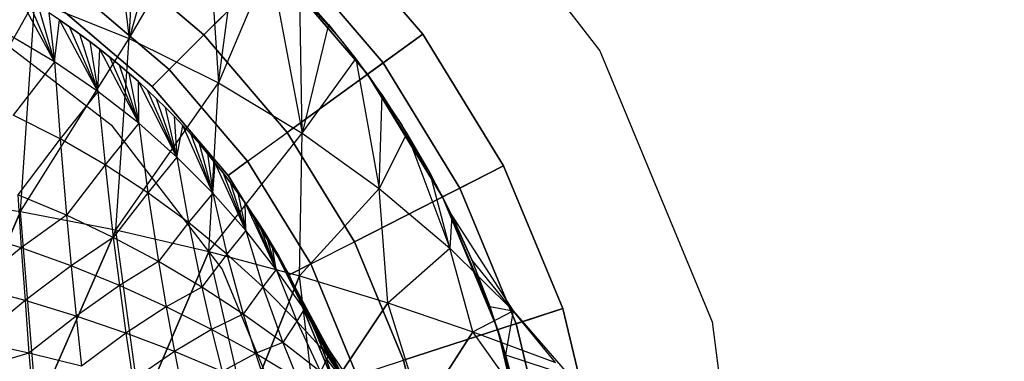
# Model space of a CAD drawing. Units: millimetres. Extents: x -2872 to 18077, y -5587 to 6025.
# Drawn here: x 322 to 333, y -37 to -33 of the extents above; entities that cross this region are included whole.
import ezdxf

# ---------------------------------------------------------------- set-up
doc = ezdxf.new("R2010")
doc.units = ezdxf.units.MM
doc.header["$MEASUREMENT"] = 0
for name, color, linetype, lineweight, true_color in [('2D Drafting - General_Pen_No__62', 7, 'Continuous', 30, 0xaaaaaa), ('Interior - Furniture _Pen_No__254', 7, 'Continuous', 30, 0xe8e8e8), ('Interior - Furniture _Pen_No__4', 7, 'Continuous', 30, 0x029e21)]:
    doc.layers.add(name, color=color, linetype=linetype, lineweight=lineweight, true_color=true_color)
doc.layers.add('Dimensioning - General', color=7, linetype='Continuous')
doc.layers.add('Interior - Furniture', color=7, linetype='Continuous')
doc.layers.add('Dimensioning - General_Pen_No__1', color=7, linetype='Continuous', lineweight=30)
doc.styles.add('GENERATED_STYLE_3', font='txt')
doc.dimstyles.new('GENERATED_STYLE__5', dxfattribs={"dimtxt": 200, "dimasz": 38, "dimexe": 0.18, "dimexo": 10000, "dimgap": 0.09, "dimtad": 1, "dimdec": 0, "dimzin": 0, "dimdsep": 46, "dimtxsty": 'GENERATED_STYLE_3', "dimblk": 'ARROWHEAD_2', "dimblk1": 'ARROWHEAD_2', "dimblk2": 'ARROWHEAD_2', "dimcen": 0.09, "dimclrd": 7, "dimclre": 7, "dimclrt": 7, "dimadec": 0, "dimazin": 0, "dimtfac": 1, "dimtdec": 4, "dimtmove": 0, "dimatfit": 3, "dimfxl": 1, "dimtolj": 1, "dimtzin": 0, "dimarcsym": 0})

# ---------------------------------------------------------------- blocks, each defined once
blk = doc.blocks.new('X1062-1[4]', base_point=(284.392, -22.205))
at = {"layer": 'Interior - Furniture _Pen_No__4', "color": 104, "linetype": 'Continuous', "lineweight": 30, "true_color": 0x029e21}
for p, q in [((326.636, -30.969), (328.712, -33.674)), ((323.057, -34.548), (321.4, -33.277)), ((328.712, -33.674), (330.017, -36.824)), ((324.328, -36.205), (323.057, -34.548)), ((325.127, -38.135), (324.328, -36.205)), ((330.017, -36.824), (330.462, -40.205))]:
    blk.add_line(p, q, dxfattribs=at)
blk = doc.blocks.new('LI028 inox1.4307(2)[6]', base_point=(317.4, -40.205))
at = {"layer": 'Interior - Furniture _Pen_No__254', "color": 254, "linetype": 'Continuous', "lineweight": 30, "true_color": 0xe8e8e8}
for p, q in [((322.959, -31.122), (323.252, -33.529)), ((323.252, -33.529), (323.368, -31.385)), ((323.765, -31.667), (323.252, -33.529)), ((323.252, -33.529), (324.15, -31.967)), ((324.15, -31.967), (324.288, -34.044)), ((324.117, -33.488), (325.491, -32.113)), ((325.491, -32.113), (324.117, -33.488)), ((325.491, -32.113), (326.658, -33.479)), ((326.658, -33.479), (325.491, -32.113)), ((324.288, -34.044), (324.522, -32.287)), ((322.984, -32.519), (324.117, -33.488)), ((324.117, -33.488), (322.984, -32.519)), ((326.198, -33.813), (325.09, -32.515)), ((325.09, -32.515), (326.198, -33.813)), ((324.882, -32.626), (324.288, -34.044)), ((324.882, -32.626), (325.257, -34.629)), ((324.93, -32.674), (326.016, -33.945)), ((325.727, -33.566), (324.93, -32.674)), ((326.016, -33.945), (324.93, -32.674)), ((322.385, -33.801), (321.949, -33.001)), ((323.715, -33.889), (322.649, -32.979)), ((322.649, -32.979), (323.715, -33.889)), ((325.257, -34.629), (325.229, -32.986)), ((325.229, -32.986), (325.563, -33.365)), ((320.86, -35.373), (322.157, -33.093)), ((321.988, -35.542), (322.157, -33.093)), ((322.385, -33.801), (322.074, -33.075)), ((322.157, -33.093), (323.252, -33.529)), ((325.727, -33.566), (325.342, -33.11)), ((322.385, -33.801), (322.197, -33.152)), ((322.44, -33.311), (322.319, -33.23)), ((322.319, -33.23), (322.385, -33.801)), ((322.484, -33.207), (323.516, -34.089)), ((323.516, -34.089), (322.484, -33.207)), ((322.484, -33.207), (323.516, -34.089)), ((323.516, -34.089), (322.484, -33.207)), ((322.385, -33.801), (322.44, -33.311)), ((322.887, -34.144), (322.44, -33.311)), ((322.559, -33.393), (322.44, -33.311)), ((322.44, -33.311), (322.559, -33.393)), ((325.563, -33.365), (325.257, -34.629)), ((325.563, -33.365), (325.882, -33.766)), ((322.385, -33.801), (321.855, -33.488)), ((322.887, -34.144), (322.559, -33.393)), ((322.678, -33.478), (322.559, -33.393)), ((322.559, -33.393), (322.678, -33.478)), ((322.887, -34.144), (322.678, -33.478)), ((322.795, -33.565), (322.678, -33.478)), ((322.678, -33.478), (322.795, -33.565)), ((323.715, -33.889), (324.117, -33.488)), ((324.117, -33.488), (325.085, -34.621)), ((325.085, -34.621), (324.117, -33.488)), ((326.658, -33.479), (325.085, -34.621)), ((325.085, -34.621), (326.658, -33.479)), ((326.658, -33.479), (326.198, -33.813)), ((326.198, -33.813), (326.658, -33.479)), ((326.658, -33.479), (327.596, -35.01)), ((327.596, -35.01), (326.658, -33.479)), ((321.988, -35.542), (323.252, -33.529)), ((322.911, -33.655), (322.795, -33.565)), ((322.795, -33.565), (322.887, -34.144)), ((322.795, -33.565), (322.911, -33.655)), ((323.094, -35.754), (323.252, -33.529)), ((323.252, -33.529), (324.288, -34.044)), ((326.016, -33.945), (325.727, -33.566)), ((326.086, -34.044), (325.727, -33.566)), ((322.887, -34.144), (322.911, -33.655)), ((323.361, -34.514), (322.911, -33.655)), ((323.025, -33.746), (322.911, -33.655)), ((322.911, -33.655), (323.025, -33.746)), ((322.385, -33.801), (321.902, -34.42)), ((322.887, -34.144), (322.385, -33.801)), ((322.385, -33.801), (322.448, -34.695)), ((323.361, -34.514), (323.025, -33.746)), ((323.137, -33.839), (323.025, -33.746)), ((323.025, -33.746), (323.137, -33.839)), ((325.257, -34.629), (325.882, -33.766)), ((325.882, -33.766), (326.153, -35.274)), ((325.882, -33.766), (326.187, -34.188)), ((326.198, -33.813), (326.016, -33.945)), ((327.089, -35.268), (326.198, -33.813)), ((326.198, -33.813), (327.089, -35.268)), ((323.361, -34.514), (323.137, -33.839)), ((323.248, -33.934), (323.137, -33.839)), ((323.137, -33.839), (323.248, -33.934)), ((323.357, -34.03), (323.248, -33.934)), ((323.248, -33.934), (323.361, -34.514)), ((323.248, -33.934), (323.357, -34.03)), ((323.715, -33.889), (323.516, -34.089)), ((323.516, -34.089), (323.715, -33.889)), ((324.625, -34.955), (323.715, -33.889)), ((323.715, -33.889), (324.625, -34.955)), ((326.086, -34.044), (326.016, -33.945)), ((326.016, -33.945), (326.418, -34.541)), ((326.016, -33.945), (326.889, -35.37)), ((326.722, -35.056), (326.016, -33.945)), ((326.889, -35.37), (326.016, -33.945)), ((323.094, -35.754), (324.288, -34.044)), ((323.361, -34.514), (323.357, -34.03)), ((323.805, -34.909), (323.357, -34.03)), ((323.464, -34.129), (323.357, -34.03)), ((323.357, -34.03), (323.464, -34.129)), ((324.176, -36.004), (324.288, -34.044)), ((324.288, -34.044), (325.257, -34.629)), ((326.418, -34.541), (326.086, -34.044)), ((322.887, -34.144), (322.448, -34.695)), ((323.361, -34.514), (322.887, -34.144)), ((322.887, -34.144), (322.97, -34.996)), ((323.805, -34.909), (323.464, -34.129)), ((323.569, -34.229), (323.464, -34.129)), ((323.464, -34.129), (323.569, -34.229)), ((323.516, -34.089), (324.398, -35.121)), ((323.516, -34.089), (324.398, -35.121)), ((324.398, -35.121), (323.516, -34.089)), ((324.398, -35.121), (323.516, -34.089)), ((323.805, -34.909), (323.569, -34.229)), ((323.672, -34.331), (323.569, -34.229)), ((323.569, -34.229), (323.672, -34.331)), ((326.153, -35.274), (326.187, -34.188)), ((326.187, -34.188), (326.475, -34.632)), ((323.805, -34.909), (323.672, -34.331)), ((323.773, -34.434), (323.672, -34.331)), ((323.672, -34.331), (323.773, -34.434)), ((322.448, -34.695), (321.902, -34.42)), ((323.361, -34.514), (322.97, -34.996)), ((323.805, -34.909), (323.361, -34.514)), ((323.361, -34.514), (323.467, -35.322)), ((323.872, -34.54), (323.773, -34.434)), ((323.773, -34.434), (323.805, -34.909)), ((323.773, -34.434), (323.872, -34.54)), ((323.805, -34.909), (323.872, -34.54)), ((324.22, -35.326), (323.872, -34.54)), ((323.97, -34.646), (323.872, -34.54)), ((323.872, -34.54), (323.97, -34.646)), ((324.176, -36.004), (325.257, -34.629)), ((324.625, -34.955), (325.085, -34.621)), ((325.085, -34.621), (325.864, -35.892)), ((325.864, -35.892), (325.085, -34.621)), ((325.228, -36.289), (325.257, -34.629)), ((325.257, -34.629), (326.153, -35.274)), ((326.722, -35.056), (326.418, -34.541)), ((322.448, -34.695), (321.956, -35.348)), ((322.97, -34.996), (322.448, -34.695)), ((322.448, -34.695), (322.521, -35.583)), ((324.22, -35.326), (323.97, -34.646)), ((324.065, -34.755), (323.97, -34.646)), ((323.97, -34.646), (324.065, -34.755)), ((326.475, -34.632), (326.153, -35.274)), ((326.475, -34.632), (326.971, -35.967)), ((326.475, -34.632), (326.745, -35.098)), ((324.22, -35.326), (324.065, -34.755)), ((324.159, -34.865), (324.065, -34.755)), ((324.065, -34.755), (324.159, -34.865)), ((323.805, -34.909), (323.467, -35.322)), ((324.22, -35.326), (323.805, -34.909)), ((323.805, -34.909), (323.938, -35.669)), ((324.25, -34.977), (324.159, -34.865)), ((324.159, -34.865), (324.22, -35.326)), ((324.159, -34.865), (324.25, -34.977)), ((324.398, -35.121), (324.625, -34.955)), ((324.625, -34.955), (324.398, -35.121)), ((325.358, -36.15), (324.625, -34.955)), ((324.625, -34.955), (325.358, -36.15)), ((322.97, -34.996), (322.521, -35.583)), ((323.467, -35.322), (322.97, -34.996)), ((322.97, -34.996), (323.066, -35.842)), ((324.22, -35.326), (324.25, -34.977)), ((324.605, -35.762), (324.25, -34.977)), ((324.34, -35.09), (324.25, -34.977)), ((324.25, -34.977), (324.34, -35.09)), ((325.864, -35.892), (327.596, -35.01)), ((327.596, -35.01), (325.864, -35.892)), ((326.889, -35.37), (326.722, -35.056)), ((326.996, -35.586), (326.722, -35.056)), ((327.089, -35.268), (327.596, -35.01)), ((327.596, -35.01), (327.089, -35.268)), ((327.596, -35.01), (328.283, -36.669)), ((328.283, -36.669), (327.596, -35.01)), ((324.605, -35.762), (324.34, -35.09)), ((324.428, -35.206), (324.34, -35.09)), ((324.34, -35.09), (324.428, -35.206)), ((324.398, -35.121), (325.107, -36.278)), ((325.107, -36.278), (324.398, -35.121)), ((324.398, -35.121), (325.107, -36.278)), ((325.107, -36.278), (324.398, -35.121)), ((326.971, -35.967), (326.745, -35.098)), ((326.745, -35.098), (326.996, -35.586)), ((324.605, -35.762), (324.428, -35.206)), ((324.513, -35.323), (324.428, -35.206)), ((324.428, -35.206), (324.513, -35.322)), ((325.228, -36.289), (326.153, -35.274)), ((326.153, -35.274), (326.971, -35.967)), ((326.251, -36.602), (326.153, -35.274)), ((327.089, -35.268), (326.889, -35.37)), ((327.742, -36.844), (327.089, -35.268)), ((327.089, -35.268), (327.742, -36.844)), ((320.86, -35.373), (321.988, -35.542)), ((322.521, -35.583), (321.956, -35.348)), ((321.956, -35.348), (321.997, -35.963)), ((323.467, -35.322), (323.066, -35.842)), ((323.938, -35.669), (323.467, -35.322)), ((323.467, -35.322), (323.59, -36.121)), ((324.22, -35.326), (323.938, -35.669)), ((324.605, -35.762), (324.22, -35.326)), ((324.22, -35.326), (324.384, -36.035)), ((324.513, -35.322), (324.597, -35.441)), ((324.597, -35.441), (324.513, -35.323)), ((324.513, -35.323), (324.605, -35.762)), ((326.889, -35.37), (326.996, -35.586)), ((326.889, -35.37), (327.238, -36.128)), ((326.889, -35.37), (327.528, -36.914)), ((327.45, -36.681), (326.889, -35.37)), ((327.528, -36.914), (326.889, -35.37)), ((321.988, -35.542), (320.976, -37.859)), ((320.976, -37.859), (321.988, -35.542)), ((322.176, -37.859), (321.988, -35.542)), ((321.988, -35.542), (323.094, -35.754)), ((324.605, -35.762), (324.597, -35.441)), ((324.958, -36.213), (324.597, -35.441)), ((324.679, -35.562), (324.597, -35.441)), ((324.597, -35.441), (324.679, -35.562)), ((322.521, -35.583), (321.997, -35.963)), ((323.066, -35.842), (322.521, -35.583)), ((322.521, -35.583), (322.575, -36.171)), ((324.958, -36.213), (324.679, -35.562)), ((324.759, -35.684), (324.679, -35.562)), ((324.679, -35.562), (324.759, -35.684)), ((326.996, -35.586), (326.971, -35.967)), ((327.238, -36.128), (326.996, -35.586)), ((326.996, -35.586), (327.707, -36.696)), ((326.996, -35.586), (327.228, -36.103)), ((323.094, -35.754), (322.176, -37.859)), ((322.176, -37.859), (323.094, -35.754)), ((323.383, -37.859), (323.094, -35.754)), ((323.094, -35.754), (324.176, -36.004)), ((323.938, -35.669), (323.59, -36.121)), ((324.384, -36.035), (323.938, -35.669)), ((323.938, -35.669), (324.093, -36.419)), ((324.605, -35.762), (324.384, -36.035)), ((324.958, -36.213), (324.605, -35.762)), ((324.605, -35.762), (324.803, -36.417)), ((324.958, -36.213), (324.759, -35.684)), ((324.837, -35.808), (324.759, -35.684)), ((324.759, -35.684), (324.837, -35.808)), ((321.997, -35.963), (321.404, -35.777)), ((323.066, -35.842), (322.575, -36.171)), ((323.59, -36.121), (323.066, -35.842)), ((323.066, -35.842), (323.137, -36.4)), ((324.912, -35.933), (324.837, -35.808)), ((324.837, -35.808), (324.958, -36.213)), ((324.837, -35.808), (324.912, -35.933)), ((321.997, -35.963), (321.436, -36.415)), ((322.575, -36.171), (321.997, -35.963)), ((321.997, -35.963), (322.041, -36.576)), ((324.958, -36.213), (324.912, -35.933)), ((325.28, -36.676), (324.912, -35.933)), ((324.986, -36.06), (324.912, -35.933)), ((324.912, -35.933), (324.986, -36.06)), ((325.358, -36.15), (325.864, -35.892)), ((325.864, -35.892), (326.435, -37.269)), ((326.435, -37.269), (325.864, -35.892)), ((326.251, -36.602), (326.971, -35.967)), ((326.971, -35.967), (327.707, -36.696)), ((327.241, -36.939), (326.971, -35.967)), ((324.176, -36.004), (323.383, -37.859)), ((323.383, -37.859), (324.176, -36.004)), ((324.384, -36.035), (324.093, -36.419)), ((324.176, -36.004), (325.228, -36.289)), ((324.598, -37.859), (324.176, -36.004)), ((324.803, -36.417), (324.384, -36.035)), ((324.384, -36.035), (324.575, -36.735)), ((325.28, -36.676), (324.986, -36.06)), ((325.056, -36.188), (324.986, -36.06)), ((324.986, -36.06), (325.056, -36.188)), ((327.707, -36.696), (327.228, -36.103)), ((327.228, -36.103), (327.436, -36.643)), ((322.575, -36.171), (322.041, -36.576)), ((323.137, -36.4), (322.575, -36.171)), ((322.575, -36.171), (322.634, -36.756)), ((323.59, -36.121), (323.137, -36.4)), ((324.093, -36.419), (323.59, -36.121)), ((323.59, -36.121), (323.681, -36.648)), ((324.958, -36.213), (324.803, -36.417)), ((325.28, -36.676), (324.958, -36.213)), ((324.958, -36.213), (325.195, -36.813)), ((325.124, -36.317), (325.056, -36.188)), ((325.056, -36.188), (325.28, -36.676)), ((325.056, -36.188), (325.124, -36.317)), ((325.358, -36.15), (325.107, -36.278)), ((325.107, -36.278), (325.358, -36.15)), ((325.894, -37.445), (325.358, -36.15)), ((325.358, -36.15), (325.894, -37.445)), ((327.45, -36.681), (327.238, -36.128)), ((324.598, -37.859), (325.228, -36.289)), ((325.228, -36.289), (324.598, -37.859)), ((325.107, -36.278), (325.626, -37.532)), ((325.107, -36.278), (325.626, -37.532)), ((325.626, -37.532), (325.107, -36.278)), ((325.626, -37.532), (325.107, -36.278)), ((325.124, -36.317), (325.19, -36.446)), ((325.28, -36.676), (325.124, -36.317)), ((325.57, -37.15), (325.124, -36.317)), ((325.19, -36.446), (325.124, -36.317)), ((325.414, -37.859), (325.228, -36.289)), ((325.228, -36.289), (326.251, -36.602)), ((322.041, -36.576), (321.436, -36.415)), ((323.137, -36.4), (322.634, -36.756)), ((323.681, -36.648), (323.137, -36.4)), ((323.137, -36.4), (323.213, -36.954)), ((324.093, -36.419), (323.681, -36.648)), ((324.575, -36.735), (324.093, -36.419)), ((324.093, -36.419), (324.207, -36.913)), ((324.803, -36.417), (324.575, -36.735)), ((325.195, -36.813), (324.803, -36.417)), ((324.803, -36.417), (325.034, -37.064)), ((325.57, -37.15), (325.19, -36.446)), ((325.253, -36.577), (325.19, -36.446)), ((325.19, -36.446), (325.253, -36.577)), ((322.041, -36.576), (321.47, -37.05)), ((322.634, -36.756), (322.041, -36.576)), ((322.041, -36.576), (322.087, -37.185)), ((323.681, -36.648), (323.213, -36.954)), ((324.207, -36.913), (323.681, -36.648)), ((323.681, -36.648), (323.778, -37.168)), ((325.28, -36.676), (325.195, -36.813)), ((325.57, -37.15), (325.253, -36.577)), ((325.314, -36.709), (325.253, -36.577)), ((325.253, -36.577), (325.314, -36.709)), ((325.57, -37.15), (325.28, -36.676)), ((325.28, -36.676), (325.559, -37.218)), ((326.251, -36.602), (325.414, -37.859)), ((325.414, -37.859), (326.251, -36.602)), ((326.648, -37.859), (326.251, -36.602)), ((326.251, -36.602), (327.241, -36.939)), ((326.435, -37.269), (328.283, -36.669)), ((328.283, -36.669), (326.435, -37.269)), ((327.436, -36.643), (327.707, -36.696)), ((327.436, -36.643), (327.618, -37.206)), ((327.528, -36.914), (327.45, -36.681)), ((327.63, -37.246), (327.45, -36.681)), ((327.742, -36.844), (328.283, -36.669)), ((328.283, -36.669), (327.742, -36.844)), ((328.283, -36.669), (328.702, -38.415)), ((328.702, -38.415), (328.283, -36.669)), ((322.634, -36.756), (322.087, -37.185)), ((323.213, -36.954), (322.634, -36.756)), ((322.634, -36.756), (322.695, -37.336)), ((324.575, -36.735), (324.207, -36.913)), ((325.034, -37.064), (324.575, -36.735)), ((324.575, -36.735), (324.715, -37.192)), ((325.372, -36.841), (325.314, -36.709)), ((325.314, -36.709), (325.57, -37.15)), ((325.314, -36.709), (325.372, -36.841)), ((327.241, -36.939), (327.707, -36.696)), ((327.707, -36.696), (327.618, -37.206)), ((327.707, -36.696), (328.361, -37.452)), ((328.199, -37.294), (327.707, -36.696)), ((324.207, -36.913), (323.778, -37.168)), ((324.715, -37.192), (324.207, -36.913)), ((324.207, -36.913), (324.329, -37.398)), ((325.195, -36.813), (325.034, -37.064)), ((325.559, -37.218), (325.195, -36.813)), ((325.195, -36.813), (325.471, -37.405)), ((325.57, -37.15), (325.372, -36.841)), ((325.83, -37.632), (325.372, -36.841)), ((325.428, -36.975), (325.372, -36.841)), ((325.372, -36.841), (325.428, -36.975)), ((327.742, -36.844), (327.528, -36.914)), ((327.528, -36.914), (327.63, -37.246)), ((327.528, -36.914), (327.779, -37.82)), ((327.528, -36.914), (327.918, -38.539)), ((327.918, -38.539), (327.528, -36.914)), ((328.141, -38.504), (327.742, -36.844)), ((327.742, -36.844), (328.141, -38.504)), ((323.213, -36.954), (322.695, -37.336)), ((323.778, -37.168), (323.213, -36.954)), ((323.213, -36.954), (323.292, -37.502)), ((325.83, -37.632), (325.428, -36.975)), ((325.481, -37.109), (325.428, -36.975)), ((325.428, -36.975), (325.481, -37.109)), ((327.241, -36.939), (326.648, -37.859)), ((326.648, -37.859), (327.241, -36.939)), ((327.896, -37.859), (327.241, -36.939)), ((327.241, -36.939), (328.199, -37.294)), ((322.087, -37.185), (321.47, -37.05)), ((325.034, -37.064), (324.715, -37.192)), ((325.471, -37.405), (325.034, -37.064)), ((325.034, -37.064), (325.205, -37.485)), ((325.83, -37.632), (325.481, -37.109)), ((325.532, -37.245), (325.481, -37.109)), ((325.481, -37.109), (325.532, -37.245)), ((322.087, -37.185), (321.488, -37.367)), ((322.695, -37.336), (322.087, -37.185)), ((322.087, -37.185), (322.111, -37.488)), ((323.778, -37.168), (323.292, -37.502)), ((324.329, -37.398), (323.778, -37.168)), ((323.778, -37.168), (323.879, -37.682)), ((324.715, -37.192), (324.329, -37.398)), ((325.205, -37.485), (324.715, -37.192)), ((324.715, -37.192), (324.865, -37.641)), ((325.559, -37.218), (325.471, -37.405)), ((325.58, -37.381), (325.532, -37.245)), ((325.532, -37.245), (325.83, -37.632)), ((325.532, -37.245), (325.581, -37.381)), ((325.57, -37.15), (325.559, -37.218)), ((325.896, -37.632), (325.559, -37.218)), ((325.559, -37.218), (325.885, -37.754)), ((325.83, -37.632), (325.57, -37.15)), ((325.57, -37.15), (325.896, -37.632)), ((327.618, -37.206), (328.361, -37.452)), ((327.618, -37.206), (327.773, -37.793)), ((327.779, -37.82), (327.63, -37.246)), ((325.894, -37.445), (326.435, -37.269)), ((326.435, -37.269), (326.783, -38.719)), ((326.783, -38.719), (326.435, -37.269))]:
    blk.add_line(p, q, dxfattribs=at)
for p in [(323.516, -34.089), (324.398, -35.121), (325.107, -36.278)]:
    blk.add_point(p, dxfattribs=at)
blk = doc.blocks.new('*D40')
at = {"layer": 'Dimensioning - General_Pen_No__1', "color": 7, "linetype": 'Continuous', "lineweight": 30}
for p, q in [((-1855.037, 2197.467), (-1855.037, 2221.917)), ((-1830.037, 2183.033), (-1880.037, 2211.9)), ((-1817.537, 2197.467), (-1892.537, 2197.467)), ((-1855.037, -622.418), (-1855.037, 2197.467)), ((-1880.037, -607.984), (-1830.037, -636.852)), ((-1817.537, -622.418), (-1892.537, -622.418)), ((-1855.037, -646.868), (-1855.037, -622.418))]:
    blk.add_line(p, q, dxfattribs=at)
at = {"layer": 'Dimensioning - General_Pen_No__1', "color": 7, "lineweight": 30, "insert": (-1895.037, 444.666), "char_height": 200, "attachment_point": 7, "rotation": 90, "style": 'GENERATED_STYLE_3'}
blk.add_mtext('\\A1;{\\pql;\\fTahoma|b0|i0|c0|p34;2\xa0820}', dxfattribs=at)
blk = doc.blocks.new('ARROWHEAD_2')
at = {"color": 0, "linetype": 'Continuous', "lineweight": 0}
for p, q in [((-0.37813, -0.655), (0.37813, 0.655)), ((0, 0), (-1, 0))]:
    blk.add_line(p, q, dxfattribs=at)
blk = doc.blocks.new('*D41')
at = {"layer": 'Dimensioning - General_Pen_No__1', "color": 7, "linetype": 'Continuous', "lineweight": 30}
for p, q in [((-2235.696, 3807.451), (-2235.696, 3831.901)), ((-2210.696, 3793.017), (-2260.696, 3821.885)), ((-2198.196, 3807.451), (-2273.196, 3807.451)), ((-2235.696, -2122.418), (-2235.696, 3807.451)), ((-2260.696, -2107.984), (-2210.696, -2136.852)), ((-2198.196, -2122.418), (-2273.196, -2122.418)), ((-2235.696, -2146.868), (-2235.696, -2122.418))]:
    blk.add_line(p, q, dxfattribs=at)
at = {"layer": 'Dimensioning - General_Pen_No__1', "color": 7, "lineweight": 30, "insert": (-2275.696, 499.658), "char_height": 200, "attachment_point": 7, "rotation": 90, "style": 'GENERATED_STYLE_3'}
blk.add_mtext('\\A1;{\\pql;\\fTahoma|b0|i0|c0|p34;5\xa0930}', dxfattribs=at)

msp = doc.modelspace()

# ---------------------------------------------------------------- linework, layer by layer
at = {"layer": '2D Drafting - General_Pen_No__62', "color": 253, "linetype": 'Continuous', "lineweight": 30, "true_color": 0xaaaaaa}
for radius in [39, 19.6]:
    msp.add_circle((317.4, -40.205), radius, dxfattribs=at)

# ---------------------------------------------------------------- block references
at = {"layer": 'Interior - Furniture', "color": 104, "linetype": 'Continuous', "lineweight": 30, "true_color": 0x029e21}
for name, p in [('X1062-1[4]', (284.392, -22.205)), ('LI028 inox1.4307(2)[6]', (317.4, -40.205))]:
    msp.add_blockref(name, p, dxfattribs=at)

# ---------------------------------------------------------------- dimensions: what is measured, and where the dimension line sits
at = {"layer": 'Dimensioning - General', "color": 7, "linetype": 'Continuous', "lineweight": 30}
for base, p1, p2, picture, middle in [((-2235.696, 3807.451), (1070.517, -2122.418), (-623.31, 3807.451), '*D41', (-2375.696, 843.188)), ((-1855.037, 2197.467), (1642.604, -622.418), (-8.48, 2197.467), '*D40', (-1995.037, 788.196))]:
    dim = msp.add_linear_dim(base=base, p1=p1, p2=p2, angle=90, dimstyle='GENERATED_STYLE__5', dxfattribs=at)
    dim.commit()
    dim.dimension.update_dxf_attribs({"geometry": picture, "text_midpoint": middle, "dimtype": 160, "text_rotation": 90})

doc.saveas('drawing.dxf')
